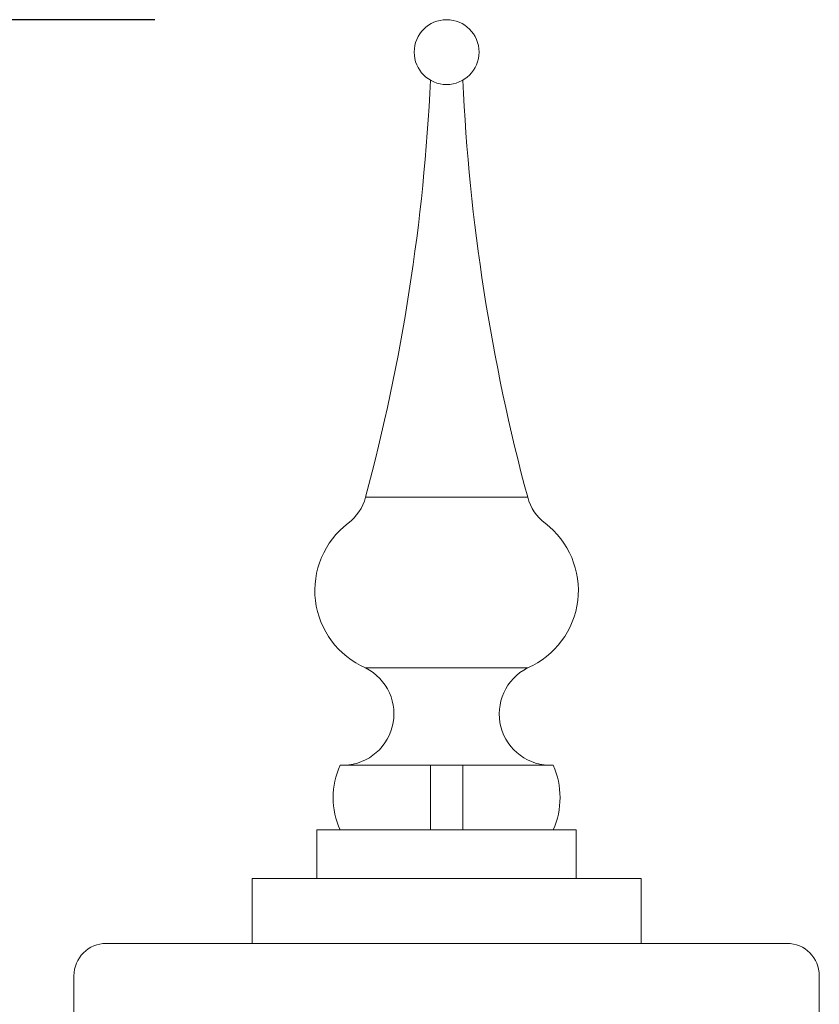
# Model space of a CAD drawing. Extents: x -129 to 530, y -39 to 371.
# Drawn here: x -110 to -104, y 345 to 353 of the extents above; entities that cross this region are included whole.
import ezdxf

# ---------------------------------------------------------------- set-up
doc = ezdxf.new("R2010")
doc.units = 0
doc.header["$LTSCALE"] = 0.1
doc.header["$MEASUREMENT"] = 0
doc.layers.get('0').update_dxf_attribs({"linetype": 'CONTINUOUS', "lineweight": 15})
doc.layers.get('DEFPOINTS').update_dxf_attribs({"linetype": 'CONTINUOUS', "lineweight": 15})
doc.layers.add('TEXT', color=7, linetype='CONTINUOUS', lineweight=15)
doc.styles.add('ROMAND', font='romand.shx', dxfattribs={"oblique": 15})
doc.dimstyles.new('ROMAND', dxfattribs={"dimscale": 36, "dimtxt": 0.125, "dimasz": 0.125, "dimexe": 0.0625, "dimexo": 0.0625, "dimgap": 0.0625, "dimtad": 0, "dimtih": 1, "dimtoh": 1, "dimdec": 3, "dimzin": 0, "dimdsep": 46, "dimlunit": 4, "dimtxsty": 'ROMAND', "dimcen": 0, "dimadec": 0, "dimazin": 0, "dimtfac": 1, "dimtdec": 3, "dimtofl": 0, "dimtmove": 0, "dimatfit": 3, "dimfxl": 0, "dimtolj": 1, "dimtzin": 0, "dimarcsym": 0})

# ---------------------------------------------------------------- blocks, each defined once
blk = doc.blocks.new('*D236')
at = {"layer": 'DEFPOINTS', "color": 0}
for p in [(-106.7566, 352.983), (-122.4727, 321.0445), (-116.2566, 321.0445)]:
    blk.add_point(p, dxfattribs=at)
at = {"layer": 'TEXT', "color": 0, "lineweight": -2}
for p, q in [((-109.0066, 352.983), (-124.7227, 352.983)), ((-122.4727, 348.483), (-122.4727, 343.216)), ((-122.4727, 325.5445), (-122.4727, 333.3588)), ((-118.5066, 321.0445), (-124.7227, 321.0445))]:
    blk.add_line(p, q, dxfattribs=at)
at = {"layer": 'TEXT', "color": 0}
for points in [[(-123.2227, 348.483), (-121.7227, 348.483), (-122.4727, 352.983)], [(-123.2227, 325.5445), (-121.7227, 325.5445), (-122.4727, 321.0445)]]:
    blk.add_solid(points, dxfattribs=at)
at = {"layer": 'TEXT', "color": 0, "insert": (-122.4727, 338.2874), "char_height": 4.5, "attachment_point": 5, "style": 'ROMAND'}
blk.add_mtext('\\A1;2\'-8"', dxfattribs=at)

msp = doc.modelspace()

# ---------------------------------------------------------------- linework, layer by layer
for p, q in [((-106.1312, 349.2991), (-107.3819, 349.2991)), ((-106.1316, 347.983), (-107.3816, 347.983)), ((-105.9343, 347.233), (-107.5788, 347.233)), ((-106.8816, 346.733), (-106.8816, 347.233)), ((-106.6316, 346.733), (-106.6316, 347.233)), ((-105.7566, 346.733), (-107.7566, 346.733)), ((-105.7566, 346.733), (-107.7566, 346.733)), ((-105.7566, 346.733), (-107.7566, 346.733)), ((-107.7566, 346.733), (-105.7566, 346.733)), ((-107.7566, 346.733), (-107.7566, 346.358)), ((-105.7566, 346.733), (-105.7566, 346.358)), ((-108.2566, 346.358), (-108.2566, 345.858)), ((-108.2566, 346.358), (-105.2566, 346.358)), ((-105.2566, 346.358), (-105.2566, 345.858)), ((-104.1316, 345.858), (-109.3816, 345.858)), ((-108.2566, 345.858), (-105.2566, 345.858)), ((-109.6316, 345.608), (-109.6316, 344.858)), ((-103.8816, 345.608), (-103.8816, 344.858))]:
    msp.add_line(p, q)
msp.add_circle((-106.7566, 352.733), 0.25)
for centre, radius, start, end in [((-121.8904, 353.2029), 15.0245, 344.94029, 357.38171), ((-91.6227, 353.2029), 15.0245, 182.61829, 195.05971), ((-107.744, 349.3966), 0.375, 307.35762, 344.94029), ((-105.7691, 349.3966), 0.375, 195.05971, 232.64238), ((-107.121, 348.5804), 0.6518, 127.35762, 246.43378), ((-106.3921, 348.5804), 0.6518, 293.56622, 52.64238), ((-107.5588, 347.6287), 0.3962, 267.10058, 63.42569), ((-105.9543, 347.6287), 0.3962, 116.57431, 272.89942), ((-107.0125, 346.983), 0.6191, 156.18154, 203.81846), ((-106.5006, 346.983), 0.6191, 336.18154, 23.81846), ((-109.3816, 345.608), 0.25, 90, 180), ((-104.1316, 345.608), 0.25, 0, 90)]:
    msp.add_arc(centre, radius, start, end)

# ---------------------------------------------------------------- dimensions: what is measured, and where the dimension line sits
at = {"layer": 'TEXT'}
dim = msp.add_linear_dim(base=(-122.47267, 321.04446), p1=(-106.75656, 352.98304), p2=(-116.25656, 321.04446), angle=90, dimstyle='ROMAND', dxfattribs=at)
dim.commit()
dim.dimension.update_dxf_attribs({"geometry": '*D236', "text_midpoint": (-122.47267, 338.2874), "dimtype": 160})

doc.saveas('drawing.dxf')
